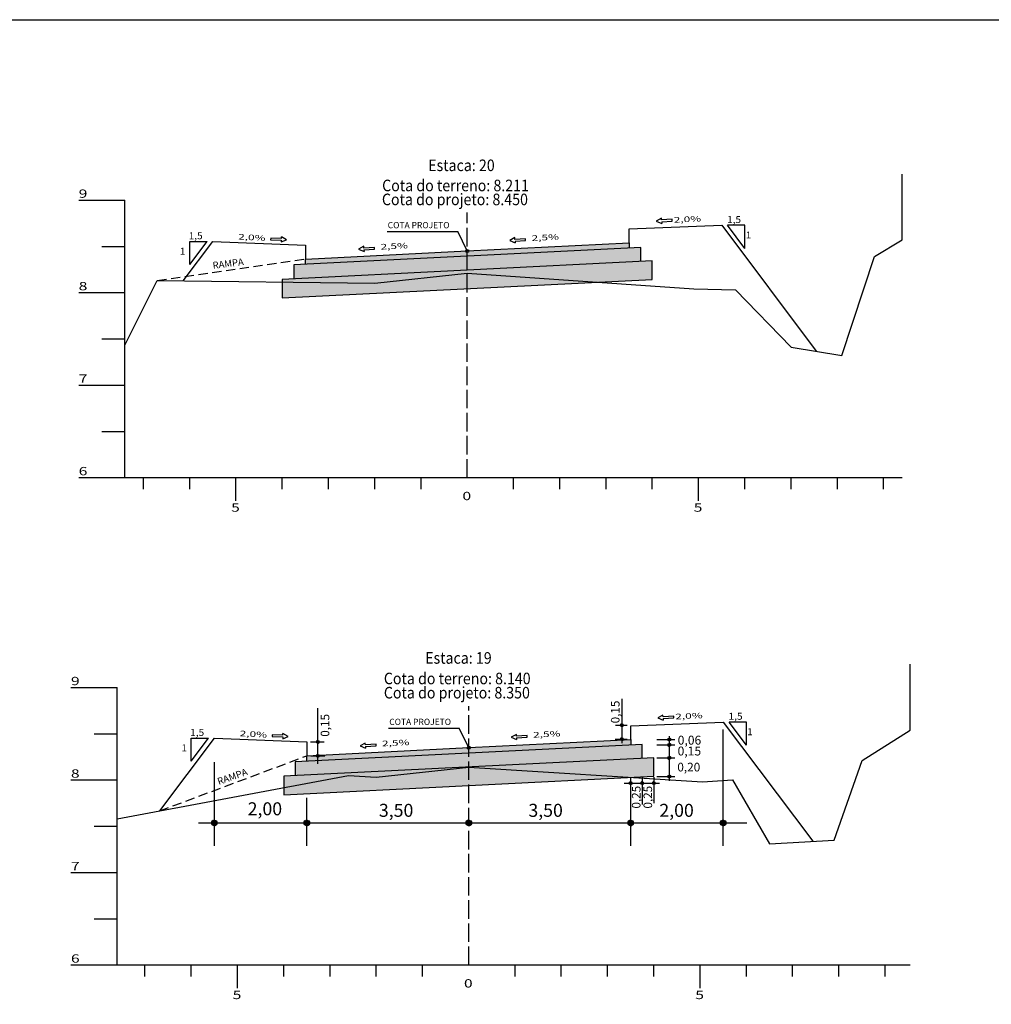
# Model space of a CAD drawing. Extents: x 177129 to 181990, y 1657695 to 1659686.
# Drawn here: x 179937 to 180147, y 1658541 to 1658754 of the extents above; entities that cross this region are included whole.
import ezdxf
from ezdxf.enums import TextEntityAlignment as Align

# ---------------------------------------------------------------- set-up
doc = ezdxf.new("R2010")
doc.units = 0
doc.header["$MEASUREMENT"] = 0
for name, pattern in [('CONTINUO', [0]), ('DASHED', [0.75, 0.5, -0.25]), ('LIN0', [0]), ('LIN1', [2.5, 2, -0.5])]:
    doc.linetypes.add(name, pattern=pattern)
for name, color, linetype in [('GABARITOS', 7, 'Continuous'), ('HATCH', 7, 'Continuous'), ('PAVIMENTAÇÃO', 7, 'Continuous'), ('SEÇÕES TRANSVERSAIS DAS VIAS', 7, 'CONTINUO'), ('SEÇÕES_TERRENO', 7, 'LIN0'), ('TEXTOS', 7, 'CONTINUO')]:
    doc.layers.add(name, color=color, linetype=linetype)
doc.styles.add('G_CERCA_2000', font='romans.shx')
doc.styles.add('ROMANS', font='romans')
doc.styles.add('SECTIP', font='ARIAL.TTF', dxfattribs={"width": 1.3, "height": 2.1})
doc.styles.add('SIMPLEX', font='simplex.shx')
doc.linetypes.add('CERCA2000', pattern='A,2.863484,["X",G_CERCA_2000,S=1,R=0,X=0,Y=-0.5],0.47619', length=3.339674)

msp = doc.modelspace()

# ---------------------------------------------------------------- hatches: boundary and pattern name
at = {"layer": 'GABARITOS'}
h = msp.add_hatch(dxfattribs=at)
h.set_pattern_fill('ANSI31', color=8, scale=0.006, style=0)
h.set_pattern_definition([(45, (179923.819586, 1658563.846907), (-0.0134703842, 0.0134703842), [])])
h.paths.add_polyline_path([(180067.546, 1658601.748, 1), (180066.946, 1658601.748, 1)])
h = msp.add_hatch(dxfattribs=at)
h.set_pattern_fill('ANSI31', color=8, scale=0.006, style=0)
h.set_pattern_definition([(45, (179923.819586, 1658560.846907), (-0.0134703842, 0.0134703842), [])])
h.paths.add_polyline_path([(180067.546, 1658598.748, 1), (180066.946, 1658598.748, 1)])
at = {"layer": 'GABARITOS', "linetype": 'LIN0'}
h = msp.add_hatch(dxfattribs=at)
h.set_pattern_fill('ANSI31', color=8, scale=0.006, style=0)
h.set_pattern_definition([(135, (180220.928872, 1658560.795885), (0.0134703842, 0.0134703842), [])])
h.paths.add_polyline_path([(180077.203, 1658598.697, -1), (180077.803, 1658598.697, -1)])
at = {"layer": 'GABARITOS'}
h = msp.add_hatch(dxfattribs=at)
h.set_pattern_fill('ANSI31', color=8, scale=0.006, style=0)
h.set_pattern_definition([(45, (179858.089928, 1658560.24982), (-0.0134703842, 0.0134703842), [])])
h.paths.add_polyline_path([(180001.816, 1658598.151, 1), (180001.216, 1658598.151, 1)])
at = {"layer": 'GABARITOS', "linetype": 'LIN0'}
h = msp.add_hatch(dxfattribs=at)
h.set_pattern_fill('ANSI31', color=8, scale=0.006, style=0)
h.set_pattern_definition([(135, (180220.928872, 1658559.595885), (0.0134703842, 0.0134703842), [])])
h.paths.add_polyline_path([(180077.203, 1658597.497, -1), (180077.803, 1658597.497, -1)])
at = {"layer": 'GABARITOS'}
h = msp.add_hatch(dxfattribs=at)
h.set_pattern_fill('ANSI31', color=8, scale=0.006, style=0)
h.set_pattern_definition([(45, (179858.102127, 1658557.254631), (-0.0134703842, 0.0134703842), [])])
h.paths.add_polyline_path([(180001.828, 1658595.155, 1), (180001.228, 1658595.155, 1)])
at = {"layer": 'GABARITOS', "linetype": 'LIN0'}
h = msp.add_hatch(dxfattribs=at)
h.set_pattern_fill('ANSI31', color=8, scale=0.006, style=0)
h.set_pattern_definition([(135, (180220.928872, 1658556.790945), (0.0134703842, 0.0134703842), [])])
h.paths.add_polyline_path([(180077.203, 1658594.692, -1), (180077.803, 1658594.692, -1)])
h = msp.add_hatch(dxfattribs=at)
h.set_pattern_fill('ANSI31', color=8, scale=0.006, style=0)
h.set_pattern_definition([(135, (180220.928872, 1658552.786005), (0.0134703842, 0.0134703842), [])])
h.paths.add_polyline_path([(180077.203, 1658590.687, -1), (180077.803, 1658590.687, -1)])
at = {"layer": 'GABARITOS'}
h = msp.add_hatch(dxfattribs=at)
h.set_pattern_fill('ANSI31', color=8, scale=0.006, style=0)
h.set_pattern_definition([(45, (179925.7347, 1658551.35851), (-0.0134703842, 0.0134703842), [])])
h.paths.add_polyline_path([(180069.461, 1658589.259, 1), (180068.861, 1658589.259, 1)])
h = msp.add_hatch(dxfattribs=at)
h.set_pattern_fill('ANSI31', color=8, scale=0.006, style=0)
h.set_pattern_definition([(45, (179928.231545, 1658551.35851), (-0.0134703842, 0.0134703842), [])])
h.paths.add_polyline_path([(180071.958, 1658589.259, 1), (180071.358, 1658589.259, 1)])
h = msp.add_hatch(dxfattribs=at)
h.set_pattern_fill('ANSI31', color=8, scale=0.006, style=0)
h.set_pattern_definition([(45, (179930.72807, 1658551.35851), (-0.0134703842, 0.0134703842), [])])
h.paths.add_polyline_path([(180074.454, 1658589.259, 1), (180073.854, 1658589.259, 1)])
h = msp.add_hatch(dxfattribs=at)
h.set_pattern_fill('ANSI31', color=8, scale=0.012, style=0)
h.set_pattern_definition([(45, (179692.308713, 1658504.836002), (-0.0269407684, 0.0269407684), [])])
h.paths.add_polyline_path([(179979.761, 1658580.637, 1), (179978.561, 1658580.637, 1)])
h = msp.add_hatch(dxfattribs=at)
h.set_pattern_fill('ANSI31', color=8, scale=0.012, style=0)
h.set_pattern_definition([(45, (179712.308713, 1658504.836002), (-0.0269407684, 0.0269407684), [])])
h.paths.add_polyline_path([(179999.761, 1658580.637, 1), (179998.561, 1658580.637, 1)])
h = msp.add_hatch(dxfattribs=at)
h.set_pattern_fill('ANSI31', color=8, scale=0.012, style=0)
h.set_pattern_definition([(45, (179747.308713, 1658504.836002), (-0.0269407684, 0.0269407684), [])])
h.paths.add_polyline_path([(180034.761, 1658580.637, 1), (180033.561, 1658580.637, 1)])
h = msp.add_hatch(dxfattribs=at)
h.set_pattern_fill('ANSI31', color=8, scale=0.012, style=0)
h.set_pattern_definition([(45, (179782.308713, 1658504.836002), (-0.0269407684, 0.0269407684), [])])
h.paths.add_polyline_path([(180069.761, 1658580.637, 1), (180068.561, 1658580.637, 1)])
h = msp.add_hatch(dxfattribs=at)
h.set_pattern_fill('ANSI31', color=8, scale=0.012, style=0)
h.set_pattern_definition([(45, (179802.308713, 1658504.836002), (-0.0269407684, 0.0269407684), [])])
h.paths.add_polyline_path([(180089.761, 1658580.637, 1), (180088.561, 1658580.637, 1)])
at = {"layer": 'HATCH'}
h = msp.add_hatch(dxfattribs=at)
h.set_pattern_fill('AR-CONC', color=140, scale=0.4, style=0)
h.set_pattern_definition([(50, (179679.7294, 1658480.3385), (2.869041, -0.251009), [0.3, -3.3]), (355, (179679.7294, 1658480.3385), (-0.555005, 3.008769), [0.24, -2.64]), (100.4514, (179679.9685, 1658480.3175), (2.314038, 2.757758), [0.25496, -2.804568]), (46.1842, (179679.7294, 1658481.1385), (4.268964, -0.662076), [0.45, -4.95]), (96.6356, (179680.085, 1658481.0833), (3.73865, 3.89647), [0.38244, -4.20685]), (351.1842, (179679.7294, 1658481.1385), (3.738648, 3.896474), [0.36, -3.96]), (21, (179680.1294, 1658480.9385), (2.387628, -1.610476), [0.3, -3.3]), (326, (179680.1294, 1658480.9385), (0.973261, 2.9006), [0.24, -2.64]), (71.4514, (179680.3284, 1658480.8042), (3.36089, 1.290122), [0.25496, -2.804568]), (37.5, (179679.7294, 1658480.3385), (0.0486394, 1.3315754), [0, -2.608, 0, -2.68, 0, -2.65]), (7.5, (179679.7294, 1658480.3385), (1.052278, 1.577647), [0, -1.528, 0, -2.548, 0, -1.01]), (327.5, (179678.8374, 1658480.3385), (2.1352897, -0.0902195), [0, -1, 0, -3.12, 0, -4.14]), (317.5, (179678.4374, 1658480.3385), (2.332745, 0.40042), [0, -1.3, 0, -2.072, 0, -2.94])])
h.paths.add_polyline_path([(180071.33, 1658702.024), (180071.33, 1658705.027), (179996.337, 1658701.277), (179996.337, 1658698.274)])
for points in [[(180068.834, 1658704.902), (180068.834, 1658706.063), (180033.834, 1658704.303), (179998.834, 1658702.563), (179998.834, 1658701.402)], [(180069.161, 1658597.496), (180069.161, 1658598.657), (180034.161, 1658596.897), (179999.161, 1658595.157), (179999.161, 1658593.996)]]:
    msp.add_hatch(color=9, dxfattribs=at).paths.add_polyline_path(points)
h = msp.add_hatch(dxfattribs=at)
h.set_pattern_fill('AR-CONC', color=140, scale=0.4, style=0)
h.set_pattern_definition([(50, (179680.0564, 1658372.9323), (2.869041, -0.251009), [0.3, -3.3]), (355, (179680.0564, 1658372.9323), (-0.555005, 3.008769), [0.24, -2.64]), (100.4514, (179680.2955, 1658372.9114), (2.314038, 2.757758), [0.25496, -2.804568]), (46.1842, (179680.0564, 1658373.7323), (4.268964, -0.662076), [0.45, -4.95]), (96.6356, (179680.412, 1658373.677), (3.73865, 3.89647), [0.38244, -4.20685]), (351.1842, (179680.0564, 1658373.7323), (3.738648, 3.896474), [0.36, -3.96]), (21, (179680.4564, 1658373.5323), (2.387628, -1.610476), [0.3, -3.3]), (326, (179680.4564, 1658373.5323), (0.973261, 2.9006), [0.24, -2.64]), (71.4514, (179680.6554, 1658373.398), (3.36089, 1.290122), [0.25496, -2.804568]), (37.5, (179680.0564, 1658372.9323), (0.0486394, 1.3315754), [0, -2.608, 0, -2.68, 0, -2.65]), (7.5, (179680.0564, 1658372.9323), (1.052278, 1.577647), [0, -1.528, 0, -2.548, 0, -1.01]), (327.5, (179679.1644, 1658372.9323), (2.1352897, -0.0902195), [0, -1, 0, -3.12, 0, -4.14]), (317.5, (179678.7644, 1658372.9323), (2.332745, 0.40042), [0, -1.3, 0, -2.072, 0, -2.94])])
h.paths.add_polyline_path([(180071.658, 1658594.617), (180071.658, 1658597.621), (179996.664, 1658593.871), (179996.664, 1658590.868)])
at = {"layer": 'PAVIMENTAÇÃO', "linetype": 'Continuous'}
h = msp.add_hatch(dxfattribs=at)
h.set_pattern_fill('AR-SAND', color=43, scale=0.5, style=0)
h.set_pattern_definition([(37.5, (179679.7294, 1658480.33845), (-0.0314967, 0.9634119), [0, -0.76, 0, -0.85, 0, -0.8125]), (7.5, (179679.7294, 1658480.3385), (0.8848884, 1.411073), [0, -0.41, 0, -0.685, 0, -0.2625]), (327.5, (179679.1144, 1658480.33845), (1.557071, 0.0028295), [0, -0.25, 0, -0.9, 0, -1.175]), (317.5, (179679.1144, 1658480.3385), (1.5030633, 0.4388378), [0, -0.125, 0, -0.59, 0, -0.675])])
h.paths.add_polyline_path([(179993.84, 1658698.149), (179993.84, 1658694.149), (180073.827, 1658698.148), (180073.827, 1658702.148)])
h = msp.add_hatch(dxfattribs=at)
h.set_pattern_fill('AR-SAND', color=43, scale=0.5, style=0)
h.set_pattern_definition([(37.5, (179680.05645, 1658372.9323), (-0.0314967, 0.9634119), [0, -0.76, 0, -0.85, 0, -0.8125]), (7.5, (179680.0564, 1658372.9323), (0.8848884, 1.411073), [0, -0.41, 0, -0.685, 0, -0.2625]), (327.5, (179679.44145, 1658372.9323), (1.557071, 0.0028295), [0, -0.25, 0, -0.9, 0, -1.175]), (317.5, (179679.4414, 1658372.9323), (1.5030633, 0.4388378), [0, -0.125, 0, -0.59, 0, -0.675])])
h.paths.add_polyline_path([(179994.167, 1658590.743), (179994.167, 1658586.743), (180074.154, 1658590.742), (180074.154, 1658594.742)])

# ---------------------------------------------------------------- linework, layer by layer
at = {"layer": 'GABARITOS', "color": 51, "linetype": 'Continuous'}
for p, q in [((180075.813, 1658711.374), (180074.7, 1658710.752)), ((180074.7, 1658710.752), (180075.881, 1658710.272)), ((180075.836, 1658711.007), (180075.813, 1658711.374)), ((180078.131, 1658711.148), (180075.836, 1658711.007)), ((180075.859, 1658710.639), (180078.154, 1658710.781)), ((180075.859, 1658710.639), (180075.881, 1658710.272)), ((180078.154, 1658710.781), (180078.131, 1658711.148)), ((180093.832, 1658704.863), (180090.084, 1658709.863)), ((180093.832, 1658709.863), (180090.084, 1658709.863)), ((180093.832, 1658704.863), (180093.832, 1658709.863)), ((179993.641, 1658706.988), (179993.658, 1658707.355)), ((179994.781, 1658706.75), (179993.658, 1658707.355)), ((180016.489, 1658708.543), (180031.759, 1658708.543)), ((180033.834, 1658704.303), (180031.759, 1658708.543)), ((180044.112, 1658707.189), (180042.999, 1658706.567)), ((180044.135, 1658706.821), (180044.112, 1658707.189)), ((179973.835, 1658701.363), (179973.835, 1658706.363)), ((179973.835, 1658701.363), (179977.584, 1658706.363)), ((179973.835, 1658706.363), (179977.584, 1658706.363)), ((179991.344, 1658707.094), (179991.327, 1658706.727)), ((179991.327, 1658706.727), (179993.624, 1658706.62)), ((179993.641, 1658706.988), (179991.344, 1658707.094)), ((179993.607, 1658706.252), (179994.781, 1658706.75)), ((179993.624, 1658706.62), (179993.607, 1658706.252)), ((180011.463, 1658705.31), (180010.349, 1658704.688)), ((180011.486, 1658704.943), (180011.463, 1658705.31)), ((180013.781, 1658705.084), (180011.486, 1658704.943)), ((180013.804, 1658704.717), (180013.781, 1658705.084)), ((180042.999, 1658706.567), (180044.18, 1658706.087)), ((180046.43, 1658706.963), (180044.135, 1658706.821)), ((180044.158, 1658706.454), (180046.453, 1658706.596)), ((180044.158, 1658706.454), (180044.18, 1658706.087)), ((180046.453, 1658706.596), (180046.43, 1658706.963)), ((180010.349, 1658704.688), (180011.531, 1658704.208)), ((180011.508, 1658704.575), (180013.804, 1658704.717)), ((180011.508, 1658704.575), (180011.531, 1658704.208)), ((180076.14, 1658603.968), (180075.027, 1658603.346)), ((180075.027, 1658603.346), (180076.208, 1658602.866)), ((180076.163, 1658603.601), (180076.14, 1658603.968)), ((180078.458, 1658603.742), (180076.163, 1658603.601)), ((180076.186, 1658603.233), (180078.481, 1658603.375)), ((180076.186, 1658603.233), (180076.208, 1658602.866)), ((180078.481, 1658603.375), (180078.458, 1658603.742)), ((180016.816, 1658601.137), (180032.086, 1658601.137)), ((180034.161, 1658596.897), (180032.086, 1658601.137)), ((180094.16, 1658597.457), (180090.411, 1658602.457)), ((180094.16, 1658602.457), (180090.411, 1658602.457)), ((180094.16, 1658597.457), (180094.16, 1658602.457)), ((179974.162, 1658593.957), (179974.162, 1658598.957)), ((179974.162, 1658593.957), (179977.911, 1658598.957)), ((179974.162, 1658598.957), (179977.911, 1658598.957)), ((179991.671, 1658599.688), (179991.654, 1658599.321)), ((179991.654, 1658599.321), (179993.951, 1658599.214)), ((179993.968, 1658599.581), (179991.671, 1658599.688)), ((179993.934, 1658598.846), (179995.108, 1658599.344)), ((179993.951, 1658599.214), (179993.934, 1658598.846)), ((179993.968, 1658599.581), (179993.985, 1658599.949)), ((179995.108, 1658599.344), (179993.985, 1658599.949)), ((180044.439, 1658599.782), (180043.326, 1658599.161)), ((180043.326, 1658599.161), (180044.507, 1658598.681)), ((180044.462, 1658599.415), (180044.439, 1658599.782)), ((180046.757, 1658599.557), (180044.462, 1658599.415)), ((180044.485, 1658599.048), (180046.78, 1658599.19)), ((180044.485, 1658599.048), (180044.507, 1658598.681)), ((180046.78, 1658599.19), (180046.757, 1658599.557)), ((180011.79, 1658597.904), (180010.676, 1658597.282)), ((180010.676, 1658597.282), (180011.858, 1658596.802)), ((180011.813, 1658597.537), (180011.79, 1658597.904)), ((180014.108, 1658597.678), (180011.813, 1658597.537)), ((180011.835, 1658597.169), (180014.131, 1658597.311)), ((180011.835, 1658597.169), (180011.858, 1658596.802)), ((180014.131, 1658597.311), (180014.108, 1658597.678))]:
    msp.add_line(p, q, dxfattribs=at)
at = {"layer": 'GABARITOS', "color": 8, "linetype": 'Continuous'}
for p, q in [((180067.246, 1658607.434), (180067.246, 1658597.871)), ((180065.841, 1658601.748), (180068.386, 1658601.748)), ((180089.161, 1658575.69), (180089.161, 1658600.861)), ((180065.817, 1658598.748), (180068.386, 1658598.748)), ((179979.161, 1658575.69), (179979.161, 1658593.759)), ((180069.161, 1658575.69), (180069.161, 1658590.371)), ((179999.161, 1658575.69), (179999.161, 1658586.031))]:
    msp.add_line(p, q, dxfattribs=at)
at = {"layer": 'GABARITOS', "color": 8, "linetype": 'LIN0'}
for p, q in [((180001.516, 1658593.376), (180001.516, 1658605.417)), ((180074.785, 1658598.696), (180078.737, 1658598.696)), ((180077.502, 1658599.428), (180077.502, 1658589.768)), ((179999.916, 1658598.151), (180002.874, 1658598.151)), ((180074.785, 1658597.496), (180078.737, 1658597.496)), ((180000.049, 1658595.155), (180003.007, 1658595.155)), ((180074.785, 1658594.691), (180078.737, 1658594.691)), ((180071.658, 1658590.498), (180071.658, 1658584.598)), ((180074.154, 1658590.498), (180074.154, 1658584.928)), ((180074.785, 1658590.686), (180078.737, 1658590.686)), ((180067.729, 1658589.259), (180075.374, 1658589.259)), ((179975.705, 1658580.637), (180094.3, 1658580.637))]:
    msp.add_line(p, q, dxfattribs=at)
at = {"layer": 'GABARITOS', "color": 51, "linetype": 'Continuous'}
for centre in [(180033.834, 1658704.303), (180034.161, 1658596.897)]:
    msp.add_circle(centre, 0.329, dxfattribs=at)
at = {"layer": 'GABARITOS', "color": 8}
for centre, radius in [((180067.246, 1658601.748), 0.3), ((180067.246, 1658598.748), 0.3), ((180001.516, 1658598.151), 0.3), ((180001.528, 1658595.155), 0.3), ((180069.161, 1658589.259), 0.3), ((180071.658, 1658589.259), 0.3), ((180074.154, 1658589.259), 0.3), ((179979.161, 1658580.637), 0.6), ((179999.161, 1658580.637), 0.6), ((180034.161, 1658580.637), 0.6), ((180069.161, 1658580.637), 0.6), ((180089.161, 1658580.637), 0.6)]:
    msp.add_circle(centre, radius, dxfattribs=at)
at = {"layer": 'GABARITOS', "color": 8, "linetype": 'LIN0'}
for centre in [(180077.503, 1658598.697), (180077.503, 1658597.497), (180077.503, 1658594.692), (180077.503, 1658590.687)]:
    msp.add_circle(centre, 0.3, dxfattribs=at)
at = {"layer": 'PAVIMENTAÇÃO', "color": 140, "ltscale": 1.6}
for p, q in [((180071.33, 1658705.027), (179996.337, 1658701.277)), ((180071.33, 1658702.023), (180071.33, 1658705.027)), ((179996.337, 1658701.277), (179996.337, 1658698.273)), ((179998.834, 1658701.402), (179998.834, 1658702.563)), ((180071.658, 1658597.621), (179996.664, 1658593.871)), ((180071.658, 1658594.617), (180071.658, 1658597.621)), ((179999.161, 1658593.996), (179999.161, 1658595.157)), ((179996.664, 1658594.032), (179996.664, 1658594.032)), ((179996.664, 1658593.871), (179996.664, 1658590.867))]:
    msp.add_line(p, q, dxfattribs=at)
at = {"layer": 'PAVIMENTAÇÃO', "color": 140, "linetype": 'Continuous'}
for p, q in [((180068.834, 1658706.063), (180068.834, 1658704.902)), ((180069.161, 1658598.657), (180069.161, 1658597.496))]:
    msp.add_line(p, q, dxfattribs=at)
at = {"layer": 'PAVIMENTAÇÃO', "color": 43, "linetype": 'Continuous'}
for p, q in [((180073.827, 1658702.148), (179993.84, 1658698.149)), ((180073.827, 1658698.148), (180073.827, 1658702.148)), ((179993.84, 1658698.149), (179993.84, 1658694.149)), ((179993.84, 1658694.149), (180073.827, 1658698.148)), ((180074.154, 1658594.742), (179994.167, 1658590.743)), ((180074.154, 1658590.742), (180074.154, 1658594.742)), ((179994.167, 1658590.743), (179994.167, 1658586.743)), ((179994.167, 1658586.743), (180074.154, 1658590.742))]:
    msp.add_line(p, q, dxfattribs=at)
at = {"layer": 'SEÇÕES TRANSVERSAIS DAS VIAS', "color": 3, "linetype": 'CONTINUO'}
for p, q in [((180068.834, 1658709.063), (180088.834, 1658709.863)), ((180088.834, 1658709.863), (180088.834, 1658709.863)), ((180088.834, 1658709.863), (180109.254, 1658682.643)), ((180068.834, 1658706.063), (180068.834, 1658709.063)), ((179972.452, 1658697.843), (179978.834, 1658706.363)), ((179978.834, 1658706.363), (179978.834, 1658706.363)), ((179978.834, 1658706.363), (179998.834, 1658705.563)), ((179998.834, 1658705.563), (179998.834, 1658702.563)), ((180033.834, 1658704.303), (180068.834, 1658706.063)), ((179998.834, 1658702.563), (180033.834, 1658704.303))]:
    msp.add_line(p, q, dxfattribs=at)
at = {"layer": 'SEÇÕES TRANSVERSAIS DAS VIAS', "color": 4, "linetype": 'CONTINUO', "flags": 128}
for points in [[(179949.834, 1658715.303), (179959.834, 1658715.303)], [(179959.834, 1658655.303), (179959.834, 1658715.303)], [(179954.834, 1658705.303), (179959.834, 1658705.303)], [(179949.834, 1658695.303), (179959.834, 1658695.303)], [(179954.834, 1658685.303), (179959.834, 1658685.303)], [(179949.834, 1658675.303), (179959.834, 1658675.303)], [(179954.834, 1658665.303), (179959.834, 1658665.303)], [(179949.834, 1658655.303), (179959.834, 1658655.303)], [(179959.834, 1658655.303), (180127.834, 1658655.303)], [(179963.834, 1658652.803), (179963.834, 1658655.303)], [(179973.834, 1658652.803), (179973.834, 1658655.303)], [(179983.834, 1658650.303), (179983.834, 1658655.303)], [(179993.834, 1658652.803), (179993.834, 1658655.303)], [(180003.834, 1658652.803), (180003.834, 1658655.303)], [(180013.834, 1658652.803), (180013.834, 1658655.303)], [(180023.834, 1658652.803), (180023.834, 1658655.303)], [(180043.834, 1658652.803), (180043.834, 1658655.303)], [(180053.834, 1658652.803), (180053.834, 1658655.303)], [(180063.834, 1658652.803), (180063.834, 1658655.303)], [(180073.834, 1658652.803), (180073.834, 1658655.303)], [(180083.834, 1658650.303), (180083.834, 1658655.303)], [(180093.834, 1658652.803), (180093.834, 1658655.303)], [(180103.834, 1658652.803), (180103.834, 1658655.303)], [(180113.834, 1658652.803), (180113.834, 1658655.303)], [(180123.834, 1658652.803), (180123.834, 1658655.303)], [(179948.161, 1658609.917), (179958.161, 1658609.917)], [(179958.161, 1658549.917), (179958.161, 1658609.917)], [(179953.161, 1658599.917), (179958.161, 1658599.917)], [(179948.161, 1658589.917), (179958.161, 1658589.917)], [(179953.161, 1658579.917), (179958.161, 1658579.917)], [(179948.161, 1658569.917), (179958.161, 1658569.917)], [(179953.161, 1658559.917), (179958.161, 1658559.917)], [(179948.161, 1658549.917), (179958.161, 1658549.917)], [(179958.161, 1658549.917), (180129.561, 1658549.917)], [(179964.161, 1658547.417), (179964.161, 1658549.917)], [(179974.161, 1658547.417), (179974.161, 1658549.917)], [(179984.161, 1658544.917), (179984.161, 1658549.917)], [(179994.161, 1658547.417), (179994.161, 1658549.917)], [(180004.161, 1658547.417), (180004.161, 1658549.917)], [(180014.161, 1658547.417), (180014.161, 1658549.917)], [(180024.161, 1658547.417), (180024.161, 1658549.917)], [(180044.161, 1658547.417), (180044.161, 1658549.917)], [(180054.161, 1658547.417), (180054.161, 1658549.917)], [(180064.161, 1658547.417), (180064.161, 1658549.917)], [(180074.161, 1658547.417), (180074.161, 1658549.917)], [(180084.161, 1658544.917), (180084.161, 1658549.917)], [(180094.161, 1658547.417), (180094.161, 1658549.917)], [(180104.161, 1658547.417), (180104.161, 1658549.917)], [(180114.161, 1658547.417), (180114.161, 1658549.917)], [(180124.161, 1658547.417), (180124.161, 1658549.917)]]:
    msp.add_lwpolyline(points, dxfattribs=at)
at = {"layer": 'SEÇÕES TRANSVERSAIS DAS VIAS', "color": 4, "linetype": 'LIN1', "ltscale": 2, "flags": 128}
for points in [[(180033.834, 1658655.303), (180033.834, 1658712.605)], [(180034.161, 1658549.917), (180034.161, 1658605.853)]]:
    msp.add_lwpolyline(points, dxfattribs=at)
at = {"layer": 'SEÇÕES TRANSVERSAIS DAS VIAS', "color": 3, "linetype": 'CONTINUO', "flags": 128}
msp.add_lwpolyline([(179967.381, 1658583.257), (179979.161, 1658598.957), (179979.161, 1658598.957), (179999.161, 1658598.157), (179999.161, 1658595.157), (179999.161, 1658595.157), (180034.161, 1658596.917), (180069.161, 1658598.657), (180069.161, 1658598.657), (180069.161, 1658601.657), (180089.161, 1658602.457), (180089.161, 1658602.457), (180108.517, 1658576.657)], dxfattribs=at)
at = {"layer": 'SEÇÕES_TERRENO', "linetype": 'CERCA2000', "ltscale": 1.5}
for p, q in [((180127.834, 1658706.723), (180127.834, 1658720.948)), ((180129.561, 1658600.717), (180129.561, 1658614.942))]:
    msp.add_line(p, q, dxfattribs=at)
at = {"layer": 'SEÇÕES_TERRENO', "color": 1, "linetype": 'DASHED', "ltscale": 4}
for p, q in [((179966.834, 1658697.923), (179998.834, 1658702.563)), ((179967.375, 1658583.249), (179999.161, 1658595.157))]:
    msp.add_line(p, q, dxfattribs=at)
at = {"layer": 'SEÇÕES_TERRENO', "color": 7, "linetype": 'CONTINUO', "flags": 128}
for points in [[(179959.834, 1658683.923), (179966.834, 1658697.923), (180013.834, 1658697.323), (180033.834, 1658699.523), (180082.834, 1658696.123), (180091.834, 1658695.923), (180103.834, 1658683.523), (180114.834, 1658681.723), (180121.834, 1658703.123), (180127.834, 1658706.723)], [(179958.161, 1658581.517), (180008.161, 1658590.917), (180014.161, 1658590.517), (180034.161, 1658592.717), (180084.661, 1658589.517), (180091.161, 1658589.917), (180099.161, 1658576.117), (180113.161, 1658576.917), (180119.161, 1658594.117), (180129.561, 1658600.717)]]:
    msp.add_lwpolyline(points, dxfattribs=at)
at = {"layer": 'TEXTOS', "color": 2}
msp.add_lwpolyline([(179287.882, 1658754.316), (180972.342, 1658754.316), (180972.342, 1658204.632), (179287.882, 1658204.632)], close=True, dxfattribs=at)

# ---------------------------------------------------------------- texts
at = {"layer": 'GABARITOS', "color": 51, "linetype": 'Continuous', "style": 'ROMANS', "width": 1.449384}
for s, rotation, p, p2 in [('2,0%', 2.7721, (180078.498, 1658710.417), (180084.419, 1658710.704)), ('2,0%', 356.57394, (179984.275, 1658706.809), (179990.192, 1658706.455)), ('2,5%', 2.7721, (180047.761, 1658706.475), (180053.681, 1658706.761)), ('2,5%', 2.7721, (180015.111, 1658704.596), (180021.032, 1658704.883)), ('2,0%', 2.7721, (180078.826, 1658603.011), (180084.746, 1658603.298)), ('2,0%', 356.57394, (179984.602, 1658599.403), (179990.519, 1658599.049)), ('2,5%', 2.7721, (180015.438, 1658597.19), (180021.359, 1658597.477)), ('2,5%', 2.7721, (180048.088, 1658599.069), (180054.008, 1658599.355))]:
    msp.add_text(s, height=1.2096, rotation=rotation, dxfattribs=at).set_placement(p, p2, align=Align.FIT)
at = {"layer": 'GABARITOS', "color": 51, "linetype": 'Continuous', "style": 'ROMANS', "width": 1.066113}
for s, p in [('1,5', (180089.989, 1658710.347)), ('1,5', (179973.607, 1658706.847)), ('1', (180094.013, 1658707.016)), ('1', (179971.703, 1658703.516)), ('1,5', (180090.316, 1658602.941)), ('1,5', (179973.934, 1658599.441)), ('1', (180094.34, 1658599.61)), ('1', (179972.03, 1658596.11))]:
    msp.add_text(s, height=1.5, dxfattribs=at).set_placement(p)
at = {"layer": 'GABARITOS', "color": 51, "linetype": 'Continuous', "style": 'ROMANS'}
for p in [(180016.64, 1658709.892), (180016.967, 1658602.486)]:
    msp.add_text('COTA PROJETO', height=1.344, dxfattribs=at).set_placement(p, align=Align.MIDDLE_LEFT)
at = {"layer": 'GABARITOS', "color": 42, "linetype": 'LIN0', "style": 'SECTIP'}
for s, p in [('0,15', (180065.819, 1658602.17)), ('0,15', (180003.079, 1658599.271)), ('0,25', (180070.356, 1658583.743)), ('0,25', (180072.853, 1658583.743))]:
    msp.add_text(s, height=1.8533, rotation=90, dxfattribs=at).set_placement(p, align=Align.MIDDLE_LEFT)
for s, height, p in [('0,06', 1.9194, (180079.324, 1658598.528)), ('0,15', 1.9194, (180079.296, 1658596.18)), ('0,20', 1.872, (180079.236, 1658592.707)), ('2,00', 2.808, (179986.363, 1658583.688)), ('3,50', 2.808, (180014.729, 1658583.357)), ('3,50', 2.808, (180047.051, 1658583.357)), ('2,00', 2.808, (180075.355, 1658583.357))]:
    msp.add_text(s, height=height, dxfattribs=at).set_placement(p, align=Align.MIDDLE_LEFT)
at = {"layer": 'SEÇÕES TRANSVERSAIS DAS VIAS', "color": 1, "style": 'ROMANS'}
for s, height, width, p in [('Estaca: 20', 2.5, 0.9, (180025.391, 1658721.578)), ('Cota do terreno: 8.211', 2.5, 0.9, (180015.433, 1658717.222)), ('9', 1.8, 1.379039, (179949.834, 1658715.803)), ('Cota do projeto: 8.450', 2.5, 0.9, (180015.382, 1658714.205)), ('8', 1.8, 1.379039, (179949.834, 1658695.803)), ('7', 1.8, 1.379039, (179949.834, 1658675.803)), ('6', 1.8, 1.379039, (179949.834, 1658655.803)), ('0', 1.8, 1.379039, (180032.791, 1658650.426)), ('5', 1.8, 1.379039, (179982.791, 1658647.926)), ('5', 1.8, 1.379039, (180082.791, 1658647.926)), ('Estaca: 19', 2.5, 0.9, (180024.737, 1658615.058)), ('9', 1.8, 1.379039, (179948.161, 1658610.417)), ('Cota do terreno: 8.140', 2.5, 0.9, (180015.801, 1658610.618)), ('Cota do projeto: 8.350', 2.5, 0.9, (180015.801, 1658607.545)), ('8', 1.8, 1.379039, (179948.161, 1658590.417)), ('7', 1.8, 1.379039, (179948.161, 1658570.417)), ('6', 1.8, 1.379039, (179948.161, 1658550.417)), ('0', 1.8, 1.379039, (180033.119, 1658545.04)), ('5', 1.8, 1.379039, (179983.119, 1658542.54)), ('5', 1.8, 1.379039, (180083.119, 1658542.54))]:
    msp.add_text(s, height=height, dxfattribs=dict(at, width=width)).set_placement(p)
at = {"layer": 'SEÇÕES_TERRENO', "color": 1, "style": 'SIMPLEX'}
for rotation, p in [(7.12161, (179978.885, 1658700.425)), (19.40839, (179980.124, 1658588.823))]:
    msp.add_text('RAMPA', height=1.5, rotation=rotation, dxfattribs=at).set_placement(p)

doc.saveas('drawing.dxf')
